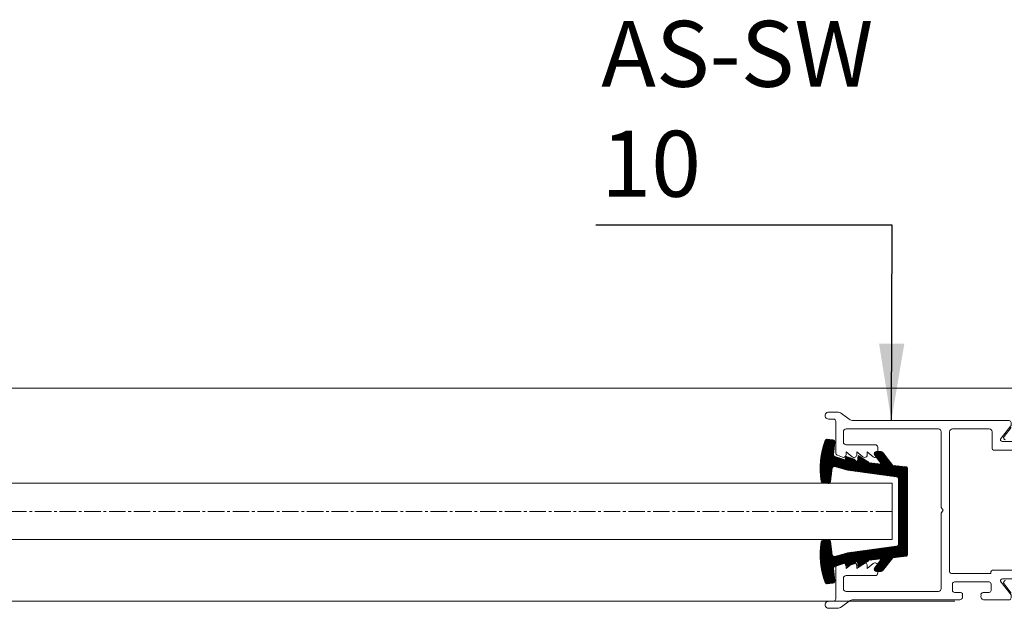
# Model space of a CAD drawing. Extents: x 38 to 22051, y -10933 to 184.
# Drawn here: x 5571 to 5661, y -9899 to -9846 of the extents above; entities that cross this region are included whole.
import ezdxf

# ---------------------------------------------------------------- set-up
doc = ezdxf.new("R2010")
doc.units = 0
doc.header["$LTSCALE"] = 2
doc.header["$MEASUREMENT"] = 0
doc.linetypes.add('CENTER2', pattern=[1.125, 0.75, -0.125, 0.125, -0.125])
for name, color, linetype, lineweight in [('GLASS', 61, 'CONTINUOUS', 9), ('HT-FRAME', 20, 'CONTINUOUS', 25), ('KHDAUCAT', 7, 'CONTINUOUS', 20), ('KICH THUOC', 5, 'CONTINUOUS', 20), ('KichThuoc', 3, 'CONTINUOUS', 13)]:
    doc.layers.add(name, color=color, linetype=linetype, lineweight=lineweight)
doc.styles.add('ROMAND', font='romand.shx', dxfattribs={"width": 0.5, "height": 3})
doc.dimstyles.new('Copy of MIEN HUA1-2', dxfattribs={"dimscale": 0, "dimtxt": 7, "dimasz": 7, "dimexe": 1, "dimexo": 1, "dimgap": 4, "dimtad": 2, "dimdec": 1, "dimtxsty": 'ROMAND', "dimcen": 10, "dimdle": 5, "dimclrd": 8, "dimclre": 8, "dimclrt": 95, "dimadec": 0, "dimazin": 0, "dimtfac": 1, "dimtdec": 1, "dimtmove": 2, "dimatfit": 3, "dimfxl": 1, "dimarcsym": 0})

# ---------------------------------------------------------------- blocks, each defined once
blk = doc.blocks.new('RON U')
at = {"layer": 'KHDAUCAT'}
h = blk.add_hatch(dxfattribs=at)
h.set_pattern_fill('ANSI31', color=45)
h.set_pattern_definition([(45, (26.87924078648211, -31.603789916393), (-0.08838834764831843, 0.08838834764831845), [])])
edge = h.paths.add_edge_path()
edge.add_line((-50107.38671496501, 25929.08132545227), (-50108.84811442414, 25930.9375771163))
edge.add_line((-50108.84811442414, 25930.9375771163), (-50110.68490779534, 25931.14070320983))
edge.add_arc((-50110.65193261649, 25931.43888543193), 0.3000000000028186, 180, 263.6894538416629, ccw=False)
edge.add_line((-50110.95193261649, 25931.43888543193), (-50110.95193261649, 25943.56405969425))
edge.add_arc((-50110.65193261649, 25943.56405969425), 0.2999999999956344, 96.3105461583371, 180, ccw=False)
edge.add_line((-50110.68490779534, 25943.86224191635), (-50108.84811442414, 25944.06536800988))
edge.add_line((-50108.84811442414, 25944.06536800988), (-50107.39134259372, 25945.91574171669))
edge.add_arc((-50107.15562709092, 25945.73016639037), 0.300000000002469, 89.77339197807629, 141.7871650674543, ccw=False)
edge.add_line((-50107.15444057719, 25946.030164044), (-50106.55498965641, 25946.02779316961))
edge.add_arc((-50106.54558950612, 25945.70792738391), 0.3200038807437549, -27.87212245299162, 91.68331216774038, ccw=False)
edge.add_line((-50106.26270825187, 25945.558325647), (-50107.23924872504, 25944.24328818838))
edge.add_line((-50107.23924872504, 25944.24328818838), (-50105.43226902161, 25944.44311726766))
edge.add_line((-50105.43226902161, 25944.44311726766), (-50105.35691426334, 25944.54253430498))
edge.add_arc((-50105.11783156243, 25944.36131768839), 0.3000000000090545, 122.50930061952809, 142.8391010482908, ccw=False)
edge.add_line((-50105.27906251423, 25944.61430895343), (-50103.94357676024, 25945.46541201108))
edge.add_line((-50103.94357676024, 25945.46541201108), (-50103.84987587526, 25944.61810991696))
edge.add_line((-50103.84987587526, 25944.61810991696), (-50103.62528931818, 25944.64294634697))
edge.add_line((-50103.62528931818, 25944.64294634697), (-50103.48930465179, 25944.82235363277))
edge.add_arc((-50103.25022195088, 25944.64113701617), 0.3000000000054535, 109.81114628226669, 142.8391010468977, ccw=False)
edge.add_line((-50103.35189823653, 25944.92338147217), (-50102.21941819678, 25945.33134825973))
edge.add_line((-50102.21941819678, 25945.33134825973), (-50102.01619819372, 25944.8580309046))
edge.add_line((-50102.01619819372, 25944.8580309046), (-50100.62803175836, 25945.30206231407))
edge.add_arc((-50100.71943052111, 25945.58780042172), 0.299999999999762, 287.7378628132319, 366.3598014209879)
edge.add_line((-50100.42127675684, 25945.62103192563), (-50100.6125225107, 25947.33689292235))
edge.add_arc((-50100.31480962565, 25947.37386640038), 0.3000000000010012, 97.07941369540782, 187.0794137914115, ccw=False)
edge.add_line((-50100.35178310318, 25947.6715792855), (-50099.5387199113, 25947.7725550079))
edge.add_arc((-50099.50174644088, 25947.47484212192), 0.2999999999949184, 19.670445770382173, 97.07941232756212, ccw=False)
edge.add_arc((-50110.23266290654, 25943.63886136456), 11.69593421197003, -8.924677754216816, 19.670446109115687, ccw=False)
edge.add_arc((-50098.97469768461, 25941.87094292034), 0.3000000000068341, 277.0794136968724, 351.0753222109808, ccw=False)
edge.add_line((-50098.93772420708, 25941.57323003523), (-50099.67305808438, 25941.48190765065))
edge.add_arc((-50099.71003156191, 25941.77962053577), 0.3000000000081702, 186.9154337302673, 277.07941369532216, ccw=False)
edge.add_line((-50100.00784904533, 25941.74349925989), (-50100.23781996156, 25943.63959395402))
edge.add_arc((-50100.53563744498, 25943.60347267814), 0.2999999999964476, 6.915433730434608, 105.7968273722314)
edge.add_line((-50100.61730553475, 25943.89214259884), (-50102.44745076078, 25943.37437315386))
edge.add_line((-50102.44745076078, 25943.37437315386), (-50109.3927502585, 25942.42053401535))
edge.add_arc((-50109.35193261648, 25942.12332378656), 0.3000000000020702, 97.8198499984794, 180)
edge.add_line((-50109.65193261649, 25942.12332378656), (-50109.65193261649, 25932.87962133962))
edge.add_arc((-50109.35193261648, 25932.87962133962), 0.3000000000029104, 180, 262.1801500015206)
edge.add_line((-50109.3927502585, 25932.58241111083), (-50102.44745076078, 25931.62857197232))
edge.add_line((-50102.44745076078, 25931.62857197232), (-50100.61730553475, 25931.11080252734))
edge.add_arc((-50100.53563744498, 25931.39947244804), 0.3000000000054581, 254.2031726277686, 353.0845662695654)
edge.add_line((-50100.23781996156, 25931.36335117216), (-50100.00784904533, 25933.25944586629))
edge.add_arc((-50099.71003156191, 25933.22332459041), 0.3000000000036706, 82.9205863046779, 173.0845662697327, ccw=False)
edge.add_line((-50099.67305808438, 25933.52103747553), (-50098.93772420708, 25933.42971509095))
edge.add_arc((-50098.97469768867, 25933.13200220634), 0.3000000000003951, 8.9246750511482, 82.92058552173643, ccw=False)
edge.add_arc((-50110.23266693646, 25931.36408362091), 11.69593821099922, -19.67043835005819, 8.924675307800328, ccw=False)
edge.add_arc((-50099.50174618501, 25927.52810297249), 0.2999999999972617, 262.92058630450657, 340.32956161423544, ccw=False)
edge.add_line((-50099.53871966255, 25927.23039008738), (-50100.35178310318, 25927.33136584068))
edge.add_arc((-50100.31480962565, 25927.62907872579), 0.3000000000009497, 174.3598109484665, 262.92058630450657, ccw=False)
edge.add_line((-50100.61335723789, 25927.65856301359), (-50100.42084047071, 25929.38582756903))
edge.add_arc((-50100.71938808289, 25929.41531185739), 0.3000000000011416, 354.359810838818, 434.2031726882781)
edge.add_line((-50100.63771999342, 25929.70398177817), (-50102.01619819372, 25930.14491422158))
edge.add_line((-50102.01619819372, 25930.14491422158), (-50102.21941819678, 25929.67159686645))
edge.add_line((-50102.21941819678, 25929.67159686645), (-50103.35261251297, 25930.08038610623))
edge.add_arc((-50103.25081117154, 25930.36258548059), 0.3000000000054307, 217.1608989511555, 250.1634652963491, ccw=False)
edge.add_line((-50103.48989387245, 25930.181368864), (-50103.62528931818, 25930.35999877921))
edge.add_line((-50103.62528931818, 25930.35999877921), (-50103.84987587526, 25930.38483520922))
edge.add_line((-50103.84987587526, 25930.38483520922), (-50103.94357676024, 25929.5375331151))
edge.add_line((-50103.94357676024, 25929.5375331151), (-50105.27906251423, 25930.38863617275))
edge.add_arc((-50105.11783156243, 25930.64162743779), 0.3000000000083975, 217.1608989517092, 237.49069938047188, ccw=False)
edge.add_line((-50105.35691426334, 25930.4604108212), (-50105.43226902161, 25930.55982785851))
edge.add_line((-50105.43226902161, 25930.55982785851), (-50107.23924872504, 25930.7596569378))
edge.add_line((-50107.23924872504, 25930.7596569378), (-50106.26270825187, 25929.44461947918))
edge.add_arc((-50106.54558950612, 25929.29501774227), 0.3200038807398341, -87.86347178761463, 27.872122453600582, ccw=False)
edge.add_line((-50106.53365950204, 25928.97523631896), (-50107.15455936555, 25928.97277826597))
edge.add_arc((-50107.15574587929, 25929.27277591961), 0.3000000000047944, 219.6553638302101, 270.2266080219209, ccw=False)
blk.add_lwpolyline([(-50107.38671496501, 25929.08132545227), (-50108.84811442414, 25930.9375771163), (-50110.68490779534, 25931.14070320983, -0.3823101657115771), (-50110.95193261649, 25931.43888543193), (-50110.95193261649, 25943.56405969425, -0.3823101657115775), (-50110.68490779534, 25943.86224191635), (-50108.84811442414, 25944.06536800988), (-50107.39134259372, 25945.91574171669, -0.23093149159201), (-50107.15444057719, 25946.030164044), (-50106.55498965641, 25946.02779316961, -0.5747667827492934), (-50106.26270825187, 25945.558325647), (-50107.23924872504, 25944.24328818838), (-50105.43226902161, 25944.44311726766), (-50105.35691426334, 25944.54253430498, -0.08893888763411595), (-50105.27906251423, 25944.61430895343), (-50103.94357676024, 25945.46541201108), (-50103.84987587526, 25944.61810991696), (-50103.62528931818, 25944.64294634697), (-50103.48930465179, 25944.82235363277, -0.1451176416601833), (-50103.35189823653, 25944.92338147217), (-50102.21941819678, 25945.33134825973), (-50102.01619819372, 25944.8580309046), (-50100.62803175836, 25945.30206231407, 0.3571755371024923), (-50100.42127675684, 25945.62103192563), (-50100.6125225107, 25947.33689292235, -0.4142135628668575), (-50100.35178310318, 25947.6715792855), (-50099.5387199113, 25947.7725550079, -0.3512189540231183), (-50099.21925315102, 25947.57582499759, -0.1254212734704732), (-50098.6783297429, 25941.82440215189, -0.3345754684954936), (-50098.93772420708, 25941.57323003523), (-50099.67305808438, 25941.48190765065, -0.4150520685765056), (-50100.00784904533, 25941.74349925989), (-50100.23781996156, 25943.63959395402, 0.4603789597518504), (-50100.61730553475, 25943.89214259884), (-50102.44745076078, 25943.37437315386), (-50109.3927502585, 25942.42053401535, 0.374780877834), (-50109.65193261649, 25942.12332378656), (-50109.65193261649, 25932.87962133962, 0.374780877834), (-50109.3927502585, 25932.58241111083), (-50102.44745076078, 25931.62857197232), (-50100.61730553475, 25931.11080252734, 0.4603789597518531), (-50100.23781996156, 25931.36335117216), (-50100.00784904533, 25933.25944586629, -0.4150520685765893), (-50099.67305808438, 25933.52103747553), (-50098.93772420708, 25933.42971509095, -0.334575477981175), (-50098.67832974474, 25933.17854296063, -0.1254212282402336), (-50099.21925288213, 25927.42712013323, -0.3512189969280437), (-50099.53871966255, 25927.23039008738), (-50100.35178310318, 25927.33136584068, -0.40687530812955), (-50100.61335723789, 25927.65856301359), (-50100.42084047071, 25929.38582756903, 0.3631964224850465), (-50100.63771999342, 25929.70398177817), (-50102.01619819372, 25930.14491422158), (-50102.21941819678, 25929.67159686645), (-50103.35261251297, 25930.08038610623, -0.1450045327160034), (-50103.48989387245, 25930.181368864), (-50103.62528931818, 25930.35999877921), (-50103.84987587526, 25930.38483520922), (-50103.94357676024, 25929.5375331151), (-50105.27906251423, 25930.38863617275, -0.08893888763411498), (-50105.35691426334, 25930.4604108212), (-50105.43226902161, 25930.55982785851), (-50107.23924872504, 25930.7596569378), (-50106.26270825187, 25929.44461947918, -0.5528018464667678), (-50106.53365950204, 25928.97523631896), (-50107.15455936555, 25928.97277826597, -0.2243111406937677)], format="xyb", close=True, dxfattribs=at)
blk = doc.blocks.new('vvcc')
at = {"layer": 'KICH THUOC', "color": 122}
for points in [[(44.0855786798198, 5918.051249217018), (43.78557867981696, 5918.451249217014), (44.08557867981981, 5918.851249217037), (44.0855786798198, 5929.600975435507, -0.414213562373298), (44.48557867981415, 5930.000975435501), (57.58557967115739, 5930.000975435494, -0.4142136012689532), (57.98557967115885, 5929.600975382375), (57.98557946539476, 5928.151523045787, -0.4142135422512278), (57.58557943188273, 5927.751523106776), (53.48557942625447, 5927.75152345026, 0.1720125455016452), (53.23363258072312, 5927.662204645018, 0.1065700257544424), (53.12800362060582, 5927.530798569578, 0.1167098713758387), (53.08557939103011, 5927.351523487446), (53.08557929807247, 5926.351523487424, 0.4877555725537805), (53.5823768447211, 5925.963412338635, 0.1137674662936515), (53.74251357611718, 5926.044954083297), (54.58557933525262, 5926.751523347988), (54.58557929807247, 5926.35152334798, 0.03051008918062424), (54.58855252534656, 5926.302843317588, 0.1787642427118915), (54.71550659133317, 5926.056462752485, 0.3760469753708718), (55.24251357612935, 5926.044953943851), (56.08557933525262, 5926.751523208537), (56.08557929807247, 5926.351523208529, 0.02125192184269566), (56.08702325169447, 5926.317566170662, 0.6073903390353719), (56.74251357613556, 5926.044953804403), (57.58557933525261, 5926.751523069101), (57.58557929807247, 5926.351523069082, 0.52793009056954), (58.13103380887753, 5925.978906626895), (58.83103383428497, 5926.252158582246, 0.3089604762728848), (59.08557932346557, 5926.624775044766), (59.0855786798198, 5931.100975392389, -0.4142136044903132), (59.38557867980816, 5931.400975435517), (60.0855786798198, 5931.400975435517, 1), (60.08557867982071, 5932.400975435517), (58.86382487379123, 5932.400975435517, 0.1598036005102982), (58.27156952565645, 5932.206725770669), (57.16754076659672, 5931.395225100371, -0.1598036005094648), (56.57528541844964, 5931.200975435519), (34.44170010719208, 5931.200975435512, 0.414213562373095), (34.14170010718917, 5930.900975435509), (34.14170010718917, 5930.563424629882, 0.1704649555136487), (34.18560472904345, 5930.438387703648), (35.57666874884271, 5928.705583696587, -0.6556429901422105), (35.35727080102474, 5928.200975435523), (31.4955537772108, 5928.200975435519), (31.4955537772108, 5928.486358011857, 0.007706547067045251), (31.49545876310868, 5928.492522151143, 0.1770788621676166), (31.44433848798812, 5928.620010957349, 0.4073336226907055), (31.16544092986415, 5928.638248258266), (30.65498037083304, 5928.200975435516), (18.3855786797063, 5928.200975435519, 0.4142135623766469), (18.08557867970339, 5927.900975435513), (18.08557867977615, 5918.851249217037), (18.3855786797786, 5918.451249217014), (18.0855786797907, 5918.05124921702), (18.08557867984891, 5909.001522998521, 0.1958449734019888), (18.17095632482815, 5908.791910869281, 0.001432202143004939), (18.17216066705926, 5908.790684786102, 0.08992891096030861), (18.2597739465301, 5908.729175483251, 0.03253805655360589), (18.29617148398544, 5908.715155484078, 0.07580015098801783), (18.38557867985197, 5908.701522998522), (30.65498037079743, 5908.701522998543), (31.16544092986405, 5908.264250175761, 0.6406594377982775), (31.4955537772108, 5908.416140422168), (31.49555377721081, 5908.701522998537), (35.35727080101751, 5908.70152299854, -0.6563909024866253), (35.57624032320176, 5908.196456306069), (34.14170010718917, 5906.409417770013), (34.14170010718917, 5906.001522998517, 0.198912367379325), (34.22956807283406, 5905.78939096416, 0.02378004667438808), (34.25067049726535, 5905.770205709641, 0.1743078193793549), (34.44170010719259, 5905.701522998515), (37.93557867982562, 5905.701522998522, 0.5008511249041924), (38.41519572706511, 5906.342829360723, 0.2551116449975768), (38.3782715531525, 5906.627875399223, 0.2400604290615034), (38.13557867982239, 5906.751522998514), (37.28557867980234, 5906.75152299851, -0.4142135623766469), (36.98557867979034, 5907.051522998529, 0.4142135623777012), (37.28557867980672, 5906.751522998508, -0.4142135623830289), (36.98557867978488, 5907.051522998529), (36.98557867979943, 5907.951522998507, -0.4142135623693282), (37.28557867980212, 5908.251522998507), (42.18557867981107, 5908.25152299851, -0.4142135623732061), (42.48557867979943, 5907.951522998522), (42.48557867979943, 5907.051522998513, -0.4142135623690504), (42.1855786798172, 5906.751522998525), (41.33557867980525, 5906.75152299851, 0.5984486940323707), (41.08568326009692, 5906.285534206095, -0.05394436354677873), (41.05596163257873, 5906.342829360711, 0.5008511248976051), (41.53557867981838, 5905.701522998518), (56.57528541846804, 5905.701522998507, -0.1598036005120623), (57.16754076661795, 5905.507273333652), (58.27156952563345, 5904.695772663376, 0.1598036005123587), (58.8638248737699, 5904.501522998525), (60.08557867983436, 5904.501522998525, 0.819803902726826), (60.27788637215369, 5905.463061460061, 0.03169165119124683), (60.21801263089423, 5905.483665351579, 0.04146688973245106), (60.13663669581261, 5905.498909245826, 0.02557916212230027), (60.0855786798463, 5905.501522998525), (59.38557867980089, 5905.501522998536, -0.4142135623683847), (59.0855786798198, 5905.801522998523), (59.08557867982708, 5910.27772245643, 0.3089604114307068), (58.83103322529093, 5910.650338847904), (58.13103322527567, 5910.923590868339, 0.5279300905761726), (57.5855786798198, 5910.550974476849), (57.5855786798198, 5910.150974476851), (56.74251298638373, 5910.857543819914, 0.6368630238227743), (56.08557867981253, 5910.550974476837), (56.08557867981981, 5910.150974476851), (55.24251298638373, 5910.857543819914, 0.6368630238227743), (54.58557867981253, 5910.550974476837), (54.58557867981982, 5910.150974476851), (53.74251298639101, 5910.8575438199, 0.6368630238226635), (53.08557867982708, 5910.550974476823), (53.08557867984163, 5909.550974476838, 0.4142135623684333), (53.4855786798349, 5909.150974476851), (57.58557867982272, 5909.150974476851, -0.4142135623730951), (57.98557867982417, 5908.750974476849), (57.98557867982417, 5907.301522998519, -0.4142135623735062), (57.58557867982238, 5906.901522998518), (44.48557867982126, 5906.901522998533, -0.4142135623730951), (44.0855786798198, 5907.301522998534)], [(19.68557867983145, 5909.901522998525, -0.4142135623710401), (19.28557867982272, 5910.301522998533), (19.28557867974996, 5926.600975435515, -0.414213562373917), (19.68557867974336, 5927.000975435509), (36.65624702782537, 5927.000975435501, 0.4142135623709411), (36.85624702782246, 5927.200975435499), (36.85624702783701, 5929.600975435493, -0.4142135623690785), (37.25624702782386, 5930.00097543548), (42.48555329860646, 5930.000975435516, -0.4142135623741354), (42.88555329860792, 5929.600975435516), (42.88555329861519, 5909.751522998522, -0.4686291501013152), (42.48555329861397, 5909.451522998521), (37.01624702782973, 5909.451522998517), (37.01624702780791, 5909.701522998546, 0.4142135623465711), (36.81624702781833, 5909.901522998518)]]:
    blk.add_lwpolyline(points, format="xyb", close=True, dxfattribs=at)

msp = doc.modelspace()

# ---------------------------------------------------------------- linework, layer by layer
at = {"layer": 'GLASS', "color": 2, "linetype": 'CENTER2'}
msp.add_line((5650.675291625904, -9890.619255352747), (5513.945839668126, -9890.619255352747), dxfattribs=at)
at = {"layer": 'GLASS', "color": 253, "ltscale": 2}
msp.add_line((5518.183256891117, -9898.792970036164), (5656.382840363164, -9898.792970036164), dxfattribs=at)
at = {"layer": 'GLASS', "color": 2}
msp.add_lwpolyline([(5650.675291625904, -9888.059255198907), (5650.675291625904, -9893.179255506591), (5513.948142353162, -9893.179255506591), (5513.94353698309, -9888.059255198907), (5650.675291625904, -9888.059255198907)], dxfattribs=at)
at = {"layer": 'KichThuoc', "color": 59, "ltscale": 2}
msp.add_line((5484.028433504716, -9879.412671608012), (5956.900518018386, -9879.413348408023), dxfattribs=at)
at = {"layer": 'KichThuoc', "color": 3, "ltscale": 2}
for points in [[(5661.500600155921, -9882.967862951336), (5660.848198251788, -9883.789426296486, 0.6382147874026728), (5660.994876328412, -9884.105319593833)], [(5660.994876328412, -9896.904969922722, 0.6363595059316467), (5660.847546428831, -9897.220087378671), (5661.500664785928, -9898.04310177613, -0.1692917847332614)]]:
    msp.add_lwpolyline(points, format="xyb", dxfattribs=at)

# ---------------------------------------------------------------- block references
at = {"layer": 'HT-FRAME', "color": 4, "xscale": -0.6400000384607953, "yscale": 0.6400000384607953, "zscale": 0.6400000384607953}
msp.add_blockref('RON U', (-26418.94149828643, -26490.62687380246), dxfattribs=at)
at = {"layer": 'KICH THUOC', "color": 122, "xscale": -0.6400000384607953, "yscale": 0.6400000384607953, "zscale": 0.6400000384607953}
msp.add_blockref('vvcc', (5683.345059774559, -13678.31417188551), dxfattribs=at)

# ---------------------------------------------------------------- texts
at = {"layer": 'KichThuoc', "color": 95, "insert": (5624.199411350995, -9861.984646036846), "char_height": 6, "attachment_point": 7, "style": 'ROMAND'}
msp.add_mtext('{\\fTimes New Roman|b0|i0|c0|p18;AS-SW 10}', dxfattribs=at)

# ---------------------------------------------------------------- leaders
at = {"layer": 'KichThuoc', "annotation_type": 0, "has_hookline": 1, "hookline_direction": 1, "text_width": 19.1268925739005}
msp.add_leader([(5650.594278364509, -9882.345319488066), (5650.676706327008, -9864.562423721998), (5646.837094201864, -9864.562423721998)], dimstyle='Copy of MIEN HUA1-2', override={"dimscale": 1, "dimtad": 1}, dxfattribs=at)

doc.saveas('drawing.dxf')
